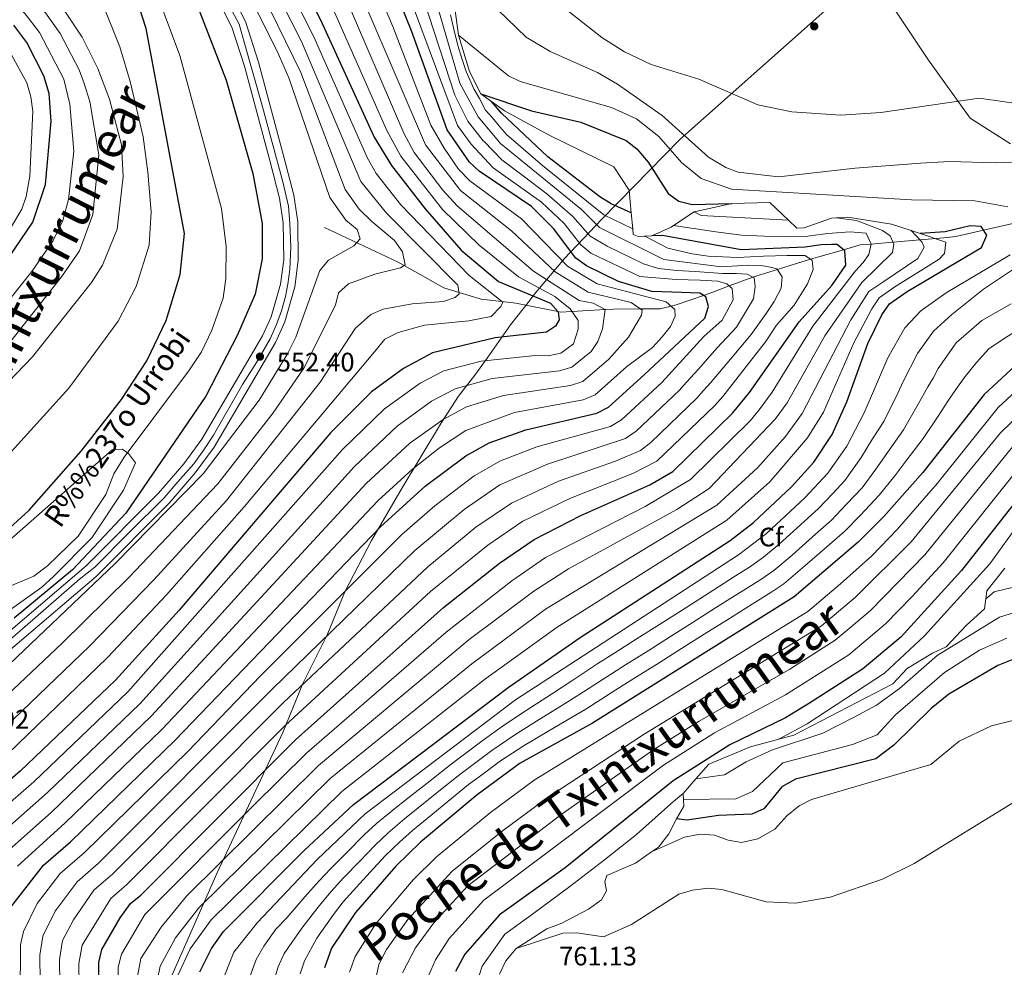
# Model space of a CAD drawing. Units: metres. Extents: x 627615 to 634512, y 4743496 to 4748252.
# Drawn here: x 633493 to 633863, y 4743985 to 4744341 of the extents above; entities that cross this region are included whole.
import ezdxf
from ezdxf.enums import TextEntityAlignment as Align

# ---------------------------------------------------------------- set-up
doc = ezdxf.new("R2010")
doc.units = ezdxf.units.M
doc.header["$MEASUREMENT"] = 0
for name, pattern in [('DGN Style 1', [51.765392, 0.086132, -51.67926]), ('DGN Style 3', [120.58494, 86.1321, -34.45284]), ('DGN Style 4', [137.897492, 68.90568, -34.45284, 0.086132, -34.45284]), ('DGN Style 7', [172.2642, 77.51889, -34.45284, 25.83963, -34.45284])]:
    doc.linetypes.add(name, pattern=pattern)
for name, color, linetype, lineweight in [('Nivel 1', 7, 'Continuous', 0), ('Nivel 11', 7, 'Continuous', 0), ('Nivel 21', 7, 'Continuous', 0), ('Nivel 23', 7, 'Continuous', 0), ('Nivel 35', 7, 'Continuous', 0), ('Nivel 37', 7, 'Continuous', 0), ('Nivel 4', 7, 'Continuous', 0), ('Nivel 41', 7, 'Continuous', 0), ('Nivel 43', 7, 'Continuous', 0), ('Nivel 45', 7, 'Continuous', 0), ('Nivel 5', 7, 'Continuous', 0), ('Nivel 54', 7, 'Continuous', 0), ('Nivel 57', 7, 'Continuous', 0), ('Nivel 6', 7, 'Continuous', 0), ('Nivel 61', 7, 'Continuous', 0), ('Nivel 62', 7, 'Continuous', 0), ('Nivel 7', 7, 'Continuous', 0)]:
    doc.layers.add(name, color=color, linetype=linetype, lineweight=lineweight)
doc.styles.add('Style-Arial', font='txt')
doc.styles.add('Style-Times New Roman', font='txt')
doc.styles.add('Style-timesi', font='timesi.shx', dxfattribs={"bigfont": 'timesibig.shx'})

# ---------------------------------------------------------------- blocks, each defined once
blk = doc.blocks.new('5PATER_3')
at = {"layer": 'Nivel 7', "linetype": 'Continuous', "lineweight": 0}
h = blk.add_hatch(color=51, dxfattribs=at)
edge = h.paths.add_edge_path()
edge.add_ellipse((0, 0), major_axis=(-1.1, -1.11), ratio=0.999422, start_angle=0, end_angle=360)

msp = doc.modelspace()

# ---------------------------------------------------------------- linework, layer by layer
at = {"layer": 'Nivel 1', "color": 7, "linetype": 'Continuous', "lineweight": 0}
msp.add_polyline3d([(633533.97, 4743944.4, 627.98), (633567.5, 4744020.49, 636.53), (633592.19, 4744073.39, 620.97), (633599.77, 4744091.82, 614.83), (633608.97, 4744110.28, 609.81), (633615.42, 4744126.15, 605.08), (633625.5, 4744145.38, 600.82), (633636.97, 4744165.15, 596.66), (633651.77, 4744189.77, 590.37), (633658.1, 4744199.56, 586.93), (633664.18, 4744207.52, 582.97), (633668.81, 4744213.93, 579.41), (633677.65, 4744226.33, 573.74), (633684.7, 4744235.4, 573.34), (633685.3, 4744236.17, 574.04), (633687.1, 4744238.49, 576.74), (633697.92, 4744251.25, 595.99), (633711.92, 4744266.05, 618.14), (633723.95, 4744278.39, 646.48), (633741.19, 4744295.98, 658.34), (633841.21, 4744384.85, 672.73), (633856.82, 4744398.72, 675.43), (633860.01, 4744401.56, 676.33), (633871.66, 4744411.81, 680)], dxfattribs=at)
at = {"layer": 'Nivel 11', "color": 142, "linetype": 'Continuous', "lineweight": 13}
msp.add_polyline3d([(633491.71, 4744413.41, 547.98), (633506.42, 4744406.84, 547.64), (633516.67, 4744398.44, 547.23), (633527.67, 4744386.16, 547.02), (633531.62, 4744380.74, 546.95), (633539.47, 4744365.48, 546.68), (633553.58, 4744327.46, 546.68), (633569.24, 4744269.98, 546.34), (633570.92, 4744255.8, 545.99), (633570.87, 4744243.82, 545.65), (633569.88, 4744236.38, 545.44), (633565.63, 4744224.34, 545.31), (633561.67, 4744216.31, 545.24), (633557.23, 4744209.47, 545.1), (633532.64, 4744176.7, 544.55), (633528.81, 4744170.4, 544.41), (633525.87, 4744162.66, 544.41), (633515.38, 4744147.08, 544.48), (633503.97, 4744135.98, 544.48), (633498.82, 4744132.09, 544.48), (633481.68, 4744124.96, 544.41)], dxfattribs=at)
at = {"layer": 'Nivel 11', "color": 142, "linetype": 'DGN Style 3', "lineweight": 13}
msp.add_polyline3d([(633871.04, 4744265.55, 654.84), (633855.06, 4744261.91, 650), (633844.7, 4744259.55, 645.84), (633840.24, 4744259.03, 643.97), (633831.25, 4744258.27, 640), (633821.09, 4744257.41, 635), (633812.87, 4744256.71, 630), (633808.83, 4744256.37, 627.92), (633802.55, 4744254.56, 625), (633793.69, 4744252.02, 621.42), (633790.19, 4744250.97, 620), (633784.89, 4744249.39, 617.91), (633777.72, 4744247.18, 615), (633769.7, 4744244.7, 610.7), (633768.49, 4744244.25, 610), (633759.68, 4744240.98, 605), (633753.53, 4744238.69, 601.71), (633749.99, 4744237.45, 600), (633739.72, 4744233.88, 595.78), (633737.84, 4744233.41, 595), (633733.78, 4744232.4, 593.19), (633726.37, 4744232.34, 590), (633716.31, 4744232.26, 586.2), (633713.1, 4744232.09, 585), (633700.67, 4744231.42, 580), (633696.44, 4744231.19, 575.59), (633695.38, 4744231.4, 575), (633679.67, 4744234.54, 571.33), (633674.42, 4744235.12, 570), (633666.58, 4744235.98, 567.61), (633658.31, 4744238.54, 565), (633652.65, 4744240.3, 563.85), (633637.7, 4744248.71, 560), (633635.52, 4744249.94, 558.53), (633607.83, 4744262.93, 551.87)], dxfattribs=at)
at = {"layer": 'Nivel 21', "color": 7, "linetype": 'Continuous', "lineweight": 13}
for points in [[(633461, 4744460.66, 555.21), (633507.24, 4744433.44, 554.61), (633516.91, 4744426.17, 554.25), (633528.09, 4744416.17, 554.2), (633542.69, 4744399.28, 553.91), (633558.18, 4744378.15, 553.68), (633565.36, 4744365.77, 553.45), (633578.19, 4744340.19, 552.94), (633583.13, 4744325, 552.83), (633592.75, 4744288.99, 552.8), (633596.29, 4744275.03, 552.81), (633597.79, 4744265.09, 552.88), (633598.01, 4744250.51, 552.96), (633596.76, 4744240.58, 552.96), (633592.96, 4744227.5, 552.92), (633589.47, 4744219.74, 552.88), (633566.39, 4744180.53, 552.69), (633559.36, 4744170.79, 552.64), (633549.54, 4744159.45, 552.51), (633522.17, 4744131.93, 552.28), (633458.57, 4744077.71, 550.82)], [(633457.94, 4744456.11, 555.21), (633504.2, 4744428.88, 554.61), (633513.44, 4744421.94, 554.25), (633524.18, 4744412.33, 554.2), (633538.4, 4744395.87, 553.91), (633553.59, 4744375.15, 553.68), (633560.54, 4744363.17, 553.45), (633573.11, 4744338.1, 552.94), (633577.88, 4744323.45, 552.83), (633587.46, 4744287.61, 552.8), (633590.92, 4744273.95, 552.81), (633592.32, 4744264.64, 552.88), (633592.54, 4744250.81, 552.96), (633591.38, 4744241.69, 552.96), (633587.81, 4744229.4, 552.92), (633584.6, 4744222.26, 552.88), (633561.8, 4744183.53, 552.69), (633555.06, 4744174.19, 552.64), (633545.53, 4744163.17, 552.51), (633518.45, 4744135.95, 552.28), (633454.92, 4744081.79, 550.82)]]:
    msp.add_polyline3d(points, dxfattribs=at)
at = {"layer": 'Nivel 23', "color": 7, "linetype": 'DGN Style 4', "lineweight": 0}
msp.add_polyline3d([(633487.82, 4744106.43, 551.53), (633515.95, 4744130.87, 552.18), (633521.67, 4744135.48, 552.29), (633534.59, 4744148.4, 552.4), (633547.69, 4744161.51, 552.51), (633552.86, 4744167.41, 552.58), (633558.76, 4744174.25, 552.65), (633562.56, 4744179.44, 552.68), (633566.25, 4744184.97, 552.71), (633577.14, 4744203.99, 552.8), (633582.31, 4744212.29, 552.59), (633587.48, 4744221.15, 552.88), (633589.87, 4744226.51, 552.91), (633591.72, 4744231.68, 552.93), (633593.2, 4744237.03, 552.94), (633594.12, 4744241.65, 552.96), (633594.86, 4744247.18, 552.96), (633595.23, 4744255.67, 552.93), (633594.86, 4744264.35, 552.88), (633594.3, 4744270.87, 552.84), (633592.27, 4744280.1, 552.8), (633584.16, 4744309.63, 552.82), (633577.7, 4744332.52, 552.89), (633575.85, 4744339.17, 552.94), (633565.35, 4744358.98, 553.34)], dxfattribs=at)
at = {"layer": 'Nivel 35', "color": 92, "linetype": 'DGN Style 3', "lineweight": 0}
msp.add_polyline3d([(633787.51, 4744355.28, 668.62), (633804.77, 4744356.49, 668.62), (633809.68, 4744355.83, 668.55), (633812.51, 4744354.53, 668.49), (633816.47, 4744351.43, 668.39), (633820.93, 4744346.03, 668.22), (633834.41, 4744325.67, 667.8), (633850.09, 4744303.97, 665.74), (633865.15, 4744294.28, 663.06)], dxfattribs=at)
at = {"layer": 'Nivel 4', "color": 30, "linetype": 'Continuous', "lineweight": 30, "flags": 128}
for points, elevation in [([(633489.36, 4744425.84), (633503.05, 4744416.82), (633513.97, 4744408.21), (633532.53, 4744390.36), (633546.72, 4744371.8), (633555.59, 4744355.5), (633561.02, 4744343.7), (633570.98, 4744318.15), (633580.92, 4744283.23), (633584.51, 4744264.45), (633584.5, 4744251.21), (633581.87, 4744237.83), (633575.19, 4744222.69), (633563.31, 4744199.62), (633533.26, 4744155.65), (633513.26, 4744134.45), (633491.46, 4744116.24)], 550), ([(633477.78, 4744139.26), (633497.08, 4744156.8), (633516.55, 4744178.96), (633531.74, 4744198.41), (633541.21, 4744212.83), (633548.44, 4744227.98), (633553.65, 4744245.23), (633555.35, 4744260.66), (633540.93, 4744337.55), (633534.96, 4744356.29), (633527.27, 4744370.44), (633511.77, 4744389.07), (633499.63, 4744399.14), (633481.48, 4744409.65)], 550), ([(633574.21, 4744402.99), (633606.28, 4744340.88), (633626.5, 4744296.87), (633632.93, 4744286.15), (633645.57, 4744269.95), (633659.17, 4744254.46), (633673.15, 4744242.69), (633692.68, 4744234.49), (633695.48, 4744231.29), (633695.88, 4744228.29), (633694.48, 4744225.89), (633691.08, 4744223.69), (633671.88, 4744221.49), (633648.36, 4744215.91), (633637.53, 4744210.04), (633625.52, 4744201.25), (633610.21, 4744185.97), (633553.26, 4744119.35), (633529.48, 4744093.01), (633493.71, 4744058.83), (633465.24, 4744034.33)], 575), ([(633490.11, 4744007.82), (633502.45, 4744023.63), (633512.55, 4744032.32), (633551.7, 4744070.35), (633628.86, 4744150.51), (633645.56, 4744165.85), (633660.86, 4744177.25), (633669.6, 4744182.1), (633683.36, 4744187.02), (633709.99, 4744193.18), (633714.34, 4744195.47), (633727.74, 4744207.67), (633750.48, 4744228.89), (633751.88, 4744233.29), (633750.88, 4744236.89), (633748.68, 4744238.29), (633741.88, 4744238.49), (633730.68, 4744238.89), (633718.08, 4744242.68), (633706.17, 4744248.49), (633702.13, 4744251.45), (633693.8, 4744262.48), (633685.54, 4744270.77), (633665.83, 4744284.07), (633662.18, 4744287.49), (633653.81, 4744299.54), (633640.44, 4744336.72), (633623.65, 4744378.49)], 600), ([(633489.41, 4744251.69), (633498.45, 4744264.92), (633503.14, 4744279.04), (633505.33, 4744302.79), (633504.55, 4744313.23), (633502.59, 4744319.82), (633496.12, 4744332.36), (633491.26, 4744338.85)], 575), ([(633666.55, 4744313.13), (633685.44, 4744306.66), (633704, 4744302.48), (633721.06, 4744295.52), (633724.97, 4744292.41), (633729.24, 4744287.39), (633736.76, 4744275.72), (633740.77, 4744272.73), (633745.82, 4744271.58), (633760.67, 4744271.89)], 650), ([(633722.89, 4744268.44), (633715.32, 4744271.73), (633711.15, 4744274.48), (633691.61, 4744289.41), (633674.23, 4744305.85), (633670.51, 4744310.24)], 625), ([(633561.07, 4743983.54), (633565.4, 4743992.35), (633569.97, 4743998.65), (633600.2, 4744029.13), (633618.72, 4744046.34), (633676.7, 4744090.3), (633703.7, 4744109.08), (633760.01, 4744145.38), (633768.8, 4744152.17), (633783.02, 4744165.58), (633791.41, 4744174.83), (633798.27, 4744185.24), (633803.73, 4744197.47), (633811.62, 4744219.34), (633816.89, 4744230.12), (633819.77, 4744234.21), (633826.39, 4744238.88), (633854.26, 4744255.42), (633856.26, 4744260.02), (633854.16, 4744263.32), (633850.06, 4744263.52), (633840.66, 4744261.32), (633831.33, 4744260.71)], 650), ([(633523.01, 4743975.48), (633523.16, 4743987.04), (633524.29, 4743991.93), (633531.13, 4744003.84), (633535.08, 4744009.19), (633538.98, 4744012.34), (633596.9, 4744070.68), (633652.48, 4744120.29), (633673.49, 4744136.93), (633686.48, 4744145.87), (633703.97, 4744154.81), (633729.87, 4744166.29), (633738.55, 4744171.36), (633760.85, 4744193.18), (633767.23, 4744200.95), (633785.91, 4744227.47), (633798.18, 4744241.19), (633803.38, 4744248.79), (633802.98, 4744254.19), (633800.18, 4744256.59), (633797.98, 4744256.59), (633794.18, 4744256.39), (633788.18, 4744255.59), (633764.09, 4744254.56), (633734.63, 4744259.93), (633730.67, 4744259.72)], 625), ([(633867.11, 4744211.09), (633855.32, 4744200.21), (633832.25, 4744171.01), (633817.69, 4744154.5), (633808.09, 4744144.83), (633784.05, 4744124.26), (633708.42, 4744076.88), (633681.19, 4744061.84), (633665.08, 4744049.99), (633643.9, 4744032.2), (633634.65, 4744023.27), (633619.45, 4744005.83), (633610.5, 4743992.42), (633607.85, 4743985.02)], 675), ([(633875.21, 4744170.29), (633846.75, 4744134.16), (633823.99, 4744109.14), (633809.7, 4744097.17), (633789.83, 4744084.34), (633780.78, 4744078.93), (633759.85, 4744068.8), (633738.59, 4744055.29)], 700), ([(633877.95, 4744105.5), (633860.38, 4744098.56), (633842.1, 4744087.74), (633835.41, 4744082.39), (633821.38, 4744068.67), (633814.64, 4744063.49), (633784.52, 4744055.92), (633779.43, 4744053.02), (633772.71, 4744044.75), (633768.17, 4744042.79), (633755.59, 4744042.28), (633743.89, 4744040.45), (633739.87, 4744041)], 750), ([(633738.59, 4744055.29), (633698.16, 4744022.59), (633673.48, 4744004.95), (633660.49, 4743990.21), (633656.96, 4743983.68)], 700)]:
    msp.add_lwpolyline(points, dxfattribs=dict(at, elevation=elevation))
at = {"layer": 'Nivel 5', "color": 30, "linetype": 'Continuous', "lineweight": 0, "flags": 128}
for points, elevation in [([(633484.37, 4744071.97), (633519.78, 4744105.93), (633543.79, 4744130.62), (633571.1, 4744160.47), (633606.2, 4744204.84), (633619.29, 4744225.03), (633625.21, 4744230.24), (633629.8, 4744232.22), (633640.75, 4744234.25), (633652.52, 4744235.09), (633656.88, 4744236.59), (633658.42, 4744237.96), (633657.81, 4744241.28), (633631.04, 4744268.33), (633621.41, 4744280.13), (633599.26, 4744332.71), (633583.49, 4744363.91), (633566.1, 4744392.35), (633550.79, 4744412.49), (633533.95, 4744430.71), (633518.54, 4744443.01), (633495.03, 4744457.65), (633484.63, 4744461.84)], 565), ([(633447.25, 4744048.27), (633509.47, 4744106.9), (633534.49, 4744131.53), (633567.83, 4744166.71), (633588.53, 4744193.41), (633600.09, 4744210.16), (633611.94, 4744233.81), (633613.09, 4744238.38), (633616.8, 4744241.73), (633626.7, 4744245.39), (633636.41, 4744247.79), (633638.04, 4744248.95), (633637.09, 4744253.82), (633634.1, 4744258.03), (633625.6, 4744265.19), (633620.9, 4744269.76), (633615.65, 4744277.13), (633598.95, 4744321.08), (633578.96, 4744362.14), (633560.9, 4744389.25), (633545.95, 4744408.51), (633528.19, 4744426.77), (633513.94, 4744437.75), (633490.88, 4744452.89)], 560), ([(633486.37, 4744448.64), (633517.51, 4744426.72), (633527.31, 4744418.32), (633541.11, 4744404.52), (633561.91, 4744378.32), (633574.42, 4744360.37), (633590.14, 4744329.08), (633594.42, 4744319.03), (633609.89, 4744274.12), (633615.86, 4744265.61), (633620.12, 4744262.15), (633621.27, 4744258.64), (633618.82, 4744255.97), (633609.4, 4744250.63), (633606.11, 4744246.83), (633597.05, 4744221.75), (633593.97, 4744215.49), (633583.28, 4744198.17), (633562.36, 4744170.42), (633529.35, 4744136.82), (633436.68, 4744048.59)], 555), ([(633486.79, 4744174.84), (633511.98, 4744202.62), (633530.43, 4744227.79), (633537.25, 4744240.77), (633542.07, 4744256.34), (633542.83, 4744268.74), (633541.54, 4744283.67), (633539.83, 4744296.94), (633534.95, 4744317.74), (633531.02, 4744330.76), (633524.22, 4744347.9), (633516.14, 4744360.52), (633500.96, 4744377.33), (633490.33, 4744386.2)], 555), ([(633617.98, 4744375.16), (633633.46, 4744338.31), (633647.73, 4744301.29), (633652.71, 4744292.63), (633658.17, 4744284.85), (633662.32, 4744280.37), (633681.8, 4744266.22), (633699.03, 4744248.37), (633710.19, 4744241.74), (633736.05, 4744235.05), (633739.22, 4744232.16), (633739.35, 4744229.6), (633737.7, 4744225.72), (633734.5, 4744221.88), (633730.87, 4744217.93), (633721.12, 4744210.57), (633709.38, 4744200.17), (633704.87, 4744198.26), (633679.08, 4744193.42), (633660.83, 4744186.75), (633651.04, 4744180.28), (633640.82, 4744172.24), (633627.94, 4744160.46), (633546.85, 4744074.47), (633510.45, 4744039.31), (633492.66, 4744023.17)], 595), ([(633493.65, 4743974.25), (633493.84, 4743993.71), (633494.87, 4743998.64), (633500.01, 4744009.19), (633508.74, 4744020.5), (633517.84, 4744028.33), (633556.55, 4744066.23), (633583.84, 4744094.71), (633636.8, 4744147.7), (633649.2, 4744158.46), (633664, 4744169.65), (633673.85, 4744175.34), (633687.45, 4744180.57), (633715.08, 4744188.21), (633719.3, 4744190.77), (633734.36, 4744204.77), (633750.18, 4744221.99), (633756.98, 4744228.19), (633761.18, 4744235.79), (633760.78, 4744239.99), (633758.78, 4744241.79), (633755.38, 4744242.79), (633748.78, 4744243.19), (633739.78, 4744243.39), (633726.16, 4744244.58), (633707.8, 4744253.28), (633703.98, 4744256.35), (633697.74, 4744264.42), (633689.3, 4744272.45), (633671.09, 4744285.29), (633662.88, 4744294.17), (633657.7, 4744301.18), (633629.85, 4744376.12)], 605), ([(633612.32, 4744371.83), (633645.71, 4744293.94), (633658.88, 4744276.75), (633678.05, 4744261.67), (633694.41, 4744246.3), (633706.8, 4744238.62), (633722.9, 4744234.71), (633726.96, 4744231.94), (633726.74, 4744230.04), (633721.94, 4744221.74), (633714.5, 4744213.46), (633704.77, 4744205.16), (633700.15, 4744203.6), (633674.93, 4744199.86), (633661.11, 4744195.63), (633652.31, 4744190.88), (633639.86, 4744181.92), (633623.5, 4744166.84), (633542.99, 4744079.59), (633505.34, 4744043.35), (633486.25, 4744026.41)], 590), ([(633490.15, 4744365.59), (633507.93, 4744347.82), (633516.92, 4744334.38), (633522.75, 4744322.52), (633527.19, 4744311.09), (633531.69, 4744293.91), (633532.33, 4744282.1), (633530.12, 4744262.34), (633524.61, 4744248.78), (633520.39, 4744242.22), (633498.32, 4744214.33), (633483.21, 4744198.68)], 560), ([(633806.87, 4744285.2), (633778.17, 4744281.9), (633763.03, 4744283.67), (633758.34, 4744285.41), (633751.87, 4744289.31), (633734.48, 4744304.99), (633717.73, 4744316.76), (633710.2, 4744321.06), (633692.49, 4744328.99), (633683.49, 4744334.31), (633654.98, 4744362)], 660), ([(633485.54, 4744361.13), (633497.04, 4744350.22), (633503.21, 4744343.46), (633508.69, 4744335.77), (633515.83, 4744322.05), (633517.7, 4744316.91), (633519.77, 4744310.14), (633523.19, 4744290.23), (633520.96, 4744267.85), (633515.89, 4744254.16), (633509.16, 4744244.39), (633490.12, 4744220.3)], 565), ([(633508.62, 4743969.87), (633508.39, 4743988.23), (633509.58, 4743995.28), (633513.64, 4744003.05), (633521.33, 4744014.24), (633528.41, 4744020.33), (633592.48, 4744084.63), (633646.58, 4744135.58), (633664.67, 4744150.4), (633677.93, 4744159.5), (633695.67, 4744167.68), (633717.05, 4744175.16), (633726.33, 4744179.19), (633730.3, 4744182.19), (633747.61, 4744198.98), (633748.93, 4744200.48), (633752.67, 4744204.56), (633760.14, 4744213.51), (633767.86, 4744222.75), (633773.58, 4744230.59), (633776.56, 4744235.14), (633779.18, 4744240.19), (633779.58, 4744244.39), (633777.58, 4744247.39), (633775.18, 4744247.99), (633771.58, 4744248.59), (633766.78, 4744248.79), (633756.78, 4744248.19), (633735.1, 4744250.89), (633711.05, 4744262.87), (633704.21, 4744269.68), (633673.88, 4744294.49), (633665.49, 4744304.45), (633658.67, 4744317.13), (633647.17, 4744356.3)], 615), ([(633489.04, 4744065.4), (633526.49, 4744101.53), (633548.52, 4744124.99), (633577.66, 4744158.02), (633626.64, 4744216.24), (633630.42, 4744221.03), (633635.44, 4744223.46), (633645.3, 4744226.23), (633662.01, 4744227.84), (633670.42, 4744229.49), (633674.05, 4744233.23), (633674.78, 4744234.83), (633662.09, 4744244.88), (633636.49, 4744271.47), (633627.17, 4744283.14), (633623.87, 4744289.15), (633603.81, 4744334.52), (633594.88, 4744352.33)], 570), ([(633501.27, 4743969.57), (633501.06, 4743989.84), (633502.22, 4743996.96), (633506.79, 4744006.34), (633515.04, 4744017.37), (633523.12, 4744024.33), (633588.16, 4744089.67), (633641.69, 4744141.64), (633660.26, 4744157.13), (633673.65, 4744166.31), (633691.52, 4744174.11), (633720.72, 4744183.66), (633724.8, 4744186.48), (633740.99, 4744201.87), (633742.42, 4744203.47), (633748.04, 4744209.59), (633755.16, 4744217.75), (633762.42, 4744225.47), (633768.81, 4744236.14), (633769.38, 4744240.79), (633768.98, 4744243.99), (633766.38, 4744245.39), (633762.38, 4744245.59), (633757.18, 4744245.59), (633746.9, 4744246.42), (633739.92, 4744246.83), (633733.12, 4744247.52), (633727.56, 4744249.27), (633722.92, 4744251.52), (633713.92, 4744255.89), (633707.52, 4744259.61), (633700.98, 4744267.05), (633691.27, 4744275.55), (633682.38, 4744282.26), (633674.42, 4744288.31), (633667.7, 4744295.18), (633667.31, 4744295.49), (633661.6, 4744302.82), (633656.69, 4744312.58), (633643.06, 4744354.43)], 610), ([(633816.53, 4744306.09), (633801.56, 4744305.01), (633783.1, 4744306.38), (633770.36, 4744308.93), (633748.27, 4744318.62), (633730.38, 4744324.09), (633720.38, 4744328.84), (633711.92, 4744334.18), (633687.96, 4744353.07)], 665), ([(633615.25, 4744350.45), (633637.6, 4744298.28), (633641.54, 4744291.09), (633652.21, 4744276.96), (633657.63, 4744271.09), (633686.23, 4744246.47), (633703.4, 4744235.49), (633708.6, 4744234.55), (633713.11, 4744232.17), (633712.09, 4744224.86), (633710.43, 4744220.13), (633707.88, 4744216.36), (633700.66, 4744210.45), (633695.98, 4744209.15), (633670.78, 4744206.29), (633656.86, 4744202.39), (633648.03, 4744197.7), (633635.08, 4744188.36), (633619.07, 4744173.21), (633538.52, 4744084.09), (633503.88, 4744050.81), (633479.83, 4744029.65)], 585), ([(633489.7, 4744348.9), (633495.61, 4744343.05), (633500.98, 4744336.13), (633510.03, 4744318.56), (633512.34, 4744309.19), (633513.8, 4744291.51), (633511.82, 4744273.48), (633509.63, 4744265.52), (633506.06, 4744258.07), (633498.08, 4744246.45), (633481.92, 4744226.26)], 570), ([(633611.62, 4744343.76), (633631.28, 4744299.29), (633636.52, 4744289.64), (633652.13, 4744269.64), (633665.84, 4744256.26), (633680.57, 4744244.34), (633694.3, 4744237.05), (633700.01, 4744232.36), (633703.02, 4744228.05), (633702.98, 4744224.76), (633701.26, 4744219.26), (633696.55, 4744215.75), (633691.79, 4744214.73), (633686.96, 4744214.88), (633666.64, 4744212.73), (633652.61, 4744209.15), (633643.76, 4744204.51), (633630.3, 4744194.81), (633614.64, 4744179.59), (633534.04, 4744088.59), (633498.8, 4744054.82), (633473.42, 4744032.91)], 580), ([(633723.45, 4744262.36), (633712.68, 4744267.67), (633689.57, 4744286.24), (633676.08, 4744297.8), (633673.78, 4744300.55), (633670.88, 4744304.1), (633668.18, 4744306.95), (633665.93, 4744311.3), (633663.88, 4744315), (633660.93, 4744321.5), (633659.48, 4744325.9), (633657.83, 4744331.2), (633656.18, 4744337.9), (633655.08, 4744342.75)], 620), ([(633864.21, 4744270.65), (633851.82, 4744272.93), (633828.08, 4744273.25), (633760.52, 4744277.32), (633749.12, 4744281.32), (633741.72, 4744287.32), (633733.32, 4744297.12), (633724.92, 4744303.72), (633715.52, 4744307.92), (633681.29, 4744317.7), (633676.81, 4744319.87), (633658.14, 4744335.04)], 655), ([(633490.06, 4744262.69), (633494.28, 4744269.85), (633495.96, 4744274.59), (633497.24, 4744282.17), (633498.38, 4744306.55), (633497.73, 4744311.97), (633496.16, 4744317.24), (633488.33, 4744331.63)], 580), ([(633871.8, 4744308.77), (633853.43, 4744311.47), (633816.53, 4744306.09)], 665), ([(634166.67, 4744289.12), (634167.87, 4744284.92), (634166.67, 4744282.82), (634163.07, 4744280.12), (634135.17, 4744268.75), (634128.14, 4744267.03), (634113.09, 4744260.61), (634102.12, 4744250.57), (634095.82, 4744246.97), (634052.15, 4744232.91), (634010.15, 4744216.81), (633983.34, 4744207.7), (633961.78, 4744201.63), (633922.32, 4744192.83), (633914.48, 4744189.92), (633894.44, 4744180.49), (633884.94, 4744173.15), (633876.94, 4744163.65), (633857.44, 4744136.65), (633832.94, 4744109.65), (633817.94, 4744095.65), (633788.94, 4744076.65), (633778.33, 4744070.9)], 705), ([(633895.82, 4744288.67), (633859.47, 4744287.13), (633842.32, 4744287.67), (633831.37, 4744287.03), (633806.87, 4744285.2)], 660), ([(633537.72, 4743981.82), (633539, 4743988.57), (633546.54, 4744000.35), (633556.09, 4744012), (633605.63, 4744060.94), (633662.17, 4744108.29), (633686.35, 4744126.42), (633699.35, 4744134.78), (633740.03, 4744157.05), (633752.15, 4744164.98), (633776.94, 4744190.99), (633781.38, 4744197.12), (633795.49, 4744222.27), (633809.43, 4744242.21), (633820.86, 4744253.5), (633821.43, 4744256.66), (633820, 4744259.81), (633817.2, 4744261.76), (633807.44, 4744265.48), (633799.82, 4744266.5)], 635), ([(633781.91, 4744265.61), (633749.18, 4744267.47), (633746.53, 4744268.83)], 635), ([(633530.29, 4743978.42), (633530.48, 4743985.37), (633531.65, 4743990.25), (633540.42, 4744005.13), (633581.02, 4744045.83), (633601.26, 4744065.81), (633653.5, 4744111.07), (633678.1, 4744130.36), (633690.76, 4744139.06), (633728.17, 4744158.17), (633745.2, 4744168.33), (633767.47, 4744190.29), (633770.9, 4744194.53), (633775.74, 4744201.08), (633791.05, 4744225.84), (633807.1, 4744246.63), (633809.9, 4744249.83), (633812.1, 4744252.83), (633812.9, 4744256.63), (633811.1, 4744260.83), (633805.1, 4744261.23), (633796.5, 4744260.63), (633789.1, 4744259.63), (633781.3, 4744259.43), (633772.9, 4744259.63), (633764.3, 4744260.03), (633754.7, 4744261.23), (633738.82, 4744263.65)], 630), ([(633515.96, 4743970.18), (633515.72, 4743986.63), (633516.94, 4743993.61), (633527.63, 4744011.11), (633533.69, 4744016.33), (633593.16, 4744076.16), (633647.65, 4744126.28), (633669.08, 4744143.66), (633682.21, 4744152.69), (633699.82, 4744161.24), (633723.54, 4744170.54), (633732.46, 4744175.24), (633754.23, 4744196.08), (633757.3, 4744199.53), (633766.57, 4744211.32), (633773.31, 4744220.02), (633777.35, 4744226.31), (633784.02, 4744233.8), (633788.98, 4744241.79), (633791.18, 4744247.19), (633790.78, 4744250.59), (633787.98, 4744252.39), (633781.38, 4744252.39), (633772.58, 4744252.19), (633762.78, 4744251.59), (633751.78, 4744252.19), (633745.78, 4744252.99), (633736.6, 4744255.1), (633727.95, 4744259.64)], 620), ([(633545.05, 4743980.22), (633546.16, 4743985.68), (633551.93, 4743996.31), (633560.72, 4744007.55), (633610, 4744056.07), (633663.08, 4744099.19), (633690.77, 4744119.69), (633755.04, 4744158.67), (633770.31, 4744172.76), (633780.72, 4744184.49), (633787.01, 4744193.16), (633805.32, 4744228.26), (633812.06, 4744238.86), (633817.28, 4744242.41), (633830.46, 4744251.31), (633832.86, 4744255.55), (633831.92, 4744257.55), (633827.92, 4744261.79)], 640), ([(633552.87, 4743982.18), (633557.42, 4743992.16), (633565.34, 4744003.1), (633614.36, 4744051.21), (633667.89, 4744093.24), (633695.18, 4744112.96), (633758.82, 4744153.07), (633774.9, 4744167.4), (633789.02, 4744183.91), (633794.99, 4744193.59), (633806.47, 4744219.68), (633813.14, 4744232.33), (633815.9, 4744236.54), (633821.84, 4744240.64), (633838.37, 4744251.01), (633840.37, 4744253.13), (633840.98, 4744257.41)], 645), ([(633570.02, 4743981.4), (633573.89, 4743990.89), (633582.54, 4744001.91), (633605.12, 4744025.7), (633623.04, 4744042.82), (633679.54, 4744085.68), (633763.12, 4744140.09), (633773.62, 4744148.1), (633788.03, 4744161.43), (633796.66, 4744170.76), (633803.74, 4744180.89), (633810.33, 4744193.31), (633819.12, 4744213.94), (633825.6, 4744225.31), (633831.56, 4744231.63), (633841.08, 4744238.39), (633865.04, 4744252.64)], 655), ([(633578.96, 4743979.26), (633582.17, 4743988.19), (633585.12, 4743993.2), (633589.53, 4743999.54), (633593.76, 4744003.8), (633600.46, 4744011.76), (633605.79, 4744017.68), (633610.04, 4744022.26), (633615.88, 4744027.97), (633622.9, 4744035.07), (633627.36, 4744039.29), (633634.89, 4744045.31), (633639.63, 4744049.09), (633647.47, 4744055.29), (633655.31, 4744061.49), (633659.32, 4744064.49), (633667.32, 4744070.48), (633675.05, 4744076.03), (633683.47, 4744081.67), (633693.32, 4744088.02), (633700.66, 4744092.77), (633710.42, 4744099.23), (633716.7, 4744103.23), (633725.13, 4744108.6), (633733.56, 4744113.97), (633742, 4744119.35), (633750.43, 4744124.72), (633757.8, 4744129.43), (633762.02, 4744132.12), (633767.3, 4744135.47), (633772.52, 4744139.17), (633778.44, 4744144.03), (633787.82, 4744152.62), (633793.05, 4744157.28), (633798.5, 4744163.05), (633803.08, 4744168.01), (633809.22, 4744176.54), (633813.42, 4744183.58), (633817.7, 4744190.13), (633822.88, 4744200.74), (633824.96, 4744205.07), (633830.26, 4744215.63), (633836.26, 4744224.03), (633843.22, 4744230.21), (633855.06, 4744239.77), (633877.24, 4744254.59)], 660), ([(633587.9, 4743977.12), (633590.45, 4743985.49), (633592.7, 4743990.47), (633599.34, 4744000.01), (633605.86, 4744008.39), (633610.34, 4744013.73), (633614.96, 4744018.83), (633621.04, 4744025.15), (633626.82, 4744031.14), (633631.67, 4744035.77), (633637.9, 4744040.94), (633643, 4744045.1), (633650.79, 4744051.38), (633658.57, 4744057.65), (633662.58, 4744060.64), (633670.6, 4744066.61), (633678.88, 4744072.28), (633687.41, 4744077.65), (633696.9, 4744083.5), (633703.24, 4744087.47), (633713.77, 4744094.3), (633720.79, 4744098.73), (633729.23, 4744104.09), (633737.68, 4744109.44), (633746.13, 4744114.79), (633754.57, 4744120.14), (633760.9, 4744124.17), (633765.13, 4744126.84), (633771.47, 4744130.85), (633776.37, 4744134.2), (633783.26, 4744139.96), (633792.05, 4744147.85), (633798.06, 4744153.13), (633803.72, 4744159.02), (633809.5, 4744165.26), (633814.69, 4744172.2), (633819.7, 4744179.39), (633825.07, 4744186.95), (633830.59, 4744196.64), (633834.12, 4744203.15), (633836.16, 4744206.36), (633838.01, 4744209.97), (633844.86, 4744219.63), (633854.46, 4744228.02), (633865.46, 4744234.22)], 665), ([(633598.73, 4743982.79), (633600.28, 4743987.75), (633604.92, 4743996.21), (633611.27, 4744005.03), (633614.9, 4744009.78), (633619.88, 4744015.4), (633626.2, 4744022.32), (633630.74, 4744027.2), (633635.99, 4744032.25), (633640.9, 4744036.57), (633646.38, 4744041.11), (633654.1, 4744047.47), (633661.82, 4744053.82), (633665.84, 4744056.8), (633673.88, 4744062.75), (633682.7, 4744068.54), (633691.35, 4744073.64), (633700.47, 4744078.98), (633705.83, 4744082.18), (633717.13, 4744089.37), (633724.88, 4744094.24), (633733.34, 4744099.57), (633741.8, 4744104.9), (633750.26, 4744110.23), (633758.72, 4744115.56), (633768.23, 4744121.57), (633775.64, 4744126.23), (633780.21, 4744129.23), (633788.08, 4744135.89), (633796.27, 4744143.09), (633803.08, 4744148.98), (633808.94, 4744154.98), (633815.91, 4744162.51), (633821.81, 4744169.73), (633825.97, 4744175.2), (633832.45, 4744183.77), (633838.31, 4744192.54), (633841.62, 4744197.75), (633844.72, 4744202.15), (633848.21, 4744207.01), (633852.46, 4744212.22), (633857.06, 4744217.42), (633862.86, 4744221.22), (633873.66, 4744228.02)], 670), ([(633872.2, 4744206.15), (633860.57, 4744195.4), (633837.75, 4744166.93), (633822.83, 4744149.69), (633813.13, 4744139.73), (633801.38, 4744129.24), (633789.18, 4744118.84), (633686.45, 4744055.5), (633670.06, 4744043.35), (633649.82, 4744026.75), (633641.1, 4744018.11), (633626.95, 4744001.4), (633619.36, 4743989.35), (633617.24, 4743983.43)], 680), ([(633877.29, 4744201.21), (633861.42, 4744185.88), (633827.97, 4744144.88), (633807.03, 4744124.22), (633794.31, 4744113.42), (633727.73, 4744072.78), (633691.71, 4744049.16), (633675.05, 4744036.7), (633655.73, 4744021.3), (633639.07, 4744003.26), (633631.12, 4743991.98), (633628.22, 4743986.27), (633625.11, 4743971.57)], 685), ([(633480.86, 4744137.97), (633528.13, 4744179.41), (633531.97, 4744179.75), (633534.33, 4744178.06), (633536.99, 4744174.55), (633532.45, 4744164.27), (633520.56, 4744146.5), (633506.22, 4744131.9), (633501.78, 4744127.88), (633478.86, 4744111.68)], 545), ([(633866.01, 4744180.68), (633833.11, 4744140.07), (633812.68, 4744119.19), (633805.43, 4744113.06), (633799.44, 4744108), (633782.43, 4744097.12), (633748.36, 4744077.69), (633731.35, 4744066.95), (633696.97, 4744042.82), (633661.64, 4744015.85), (633648.84, 4744001.93), (633641.95, 4743992.54), (633637.07, 4743983.2)], 690), ([(633870.61, 4744175.48), (633839.93, 4744137.11), (633828.25, 4744124.45), (633818.34, 4744114.16), (633804.57, 4744102.59), (633780.76, 4744087.47), (633754.1, 4744073.25), (633734.97, 4744061.12), (633667.56, 4744010.4), (633654.66, 4743996.07), (633649.46, 4743988.11), (633645.93, 4743980.12)], 695), ([(633855.94, 4744123.54), (633859, 4744126.23), (633921.92, 4744141.36)], 735), ([(633747.12, 4744055.97), (633757.9, 4744057.53), (633766, 4744062.33), (633775.9, 4744066.83), (633794.8, 4744073.13), (633806.5, 4744079.13), (633814.9, 4744083.63), (633823.6, 4744089.93), (633837.7, 4744102.23), (633861.1, 4744116.63), (633881.8, 4744123.23)], 740), ([(633742.5, 4744048.24), (633762.1, 4744048.53), (633768.4, 4744051.23), (633779.8, 4744062.03), (633805.9, 4744068.93), (633815.2, 4744072.53), (633822.1, 4744080.03), (633840.4, 4744095.93), (633853.6, 4744104.33), (633863.8, 4744108.83)], 745), ([(633888.17, 4744083.36), (633858.02, 4744075.94)], 755), ([(633858.02, 4744075.94), (633845.89, 4744070.08), (633835.35, 4744061.36), (633790.48, 4744048.21), (633785.87, 4744045.82), (633781.25, 4744042.11), (633776.76, 4744037.08), (633770.45, 4744033.47), (633764.3, 4744032.04), (633759.22, 4744033.02), (633754.13, 4744034.91), (633748.73, 4744035.28), (633742.93, 4744034.06), (633730.51, 4744028.56)], 755), ([(633878.68, 4744054.73), (633829.09, 4744024.19), (633817.14, 4744018.32), (633797.55, 4744011.62), (633784.48, 4744009.29), (633773.5, 4744009.84), (633756.88, 4744014.44), (633751.92, 4744014.99), (633745.84, 4744014.23), (633740.78, 4744012.66), (633723, 4744001.34), (633712.45, 4743996.71), (633702.55, 4743998.23), (633697.2, 4743998.05), (633679.73, 4743992.34)], 760), ([(633662.43, 4743971.65), (633666.93, 4743985.65), (633675.43, 4743997.65), (633685.93, 4744005.15), (633699.93, 4744015.65), (633712.93, 4744025.65), (633724.93, 4744035.15), (633738.93, 4744047.65), (633742.37, 4744050.53)], 705)]:
    msp.add_lwpolyline(points, dxfattribs=dict(at, elevation=elevation))
at = {"layer": 'Nivel 54', "color": 9, "linetype": 'Continuous', "lineweight": 0}
for points in [[(633458.57, 4744077.71, 550.82), (633522.17, 4744131.93, 552.28), (633549.54, 4744159.45, 552.51), (633559.36, 4744170.79, 552.64), (633566.39, 4744180.53, 552.69), (633589.47, 4744219.74, 552.88), (633592.96, 4744227.5, 552.92), (633596.76, 4744240.58, 552.96), (633598.01, 4744250.51, 552.96), (633597.79, 4744265.09, 552.88), (633596.29, 4744275.03, 552.81), (633592.75, 4744288.99, 552.8), (633583.13, 4744325, 552.83), (633578.19, 4744340.19, 552.94), (633565.36, 4744365.77, 553.45), (633558.18, 4744378.15, 553.68), (633542.69, 4744399.28, 553.91), (633528.09, 4744416.17, 554.2), (633516.91, 4744426.17, 554.25), (633507.24, 4744433.44, 554.61), (633461, 4744460.66, 555.21)], [(633457.94, 4744456.11, 555.21), (633504.2, 4744428.88, 554.61), (633513.44, 4744421.94, 554.25), (633524.18, 4744412.33, 554.2), (633538.4, 4744395.87, 553.91), (633553.59, 4744375.15, 553.68), (633560.54, 4744363.17, 553.45), (633573.11, 4744338.1, 552.94), (633577.88, 4744323.45, 552.83), (633587.46, 4744287.61, 552.8), (633590.92, 4744273.95, 552.81), (633592.32, 4744264.64, 552.88), (633592.54, 4744250.81, 552.96), (633591.38, 4744241.69, 552.96), (633587.81, 4744229.4, 552.92), (633584.6, 4744222.26, 552.88), (633561.8, 4744183.53, 552.69), (633555.06, 4744174.19, 552.64), (633545.53, 4744163.17, 552.51), (633518.45, 4744135.95, 552.28), (633454.92, 4744081.79, 550.82)]]:
    msp.add_polyline3d(points, dxfattribs=at)
at = {"layer": 'Nivel 57', "color": 92, "linetype": 'DGN Style 3', "lineweight": 0}
msp.add_polyline3d([(633865.15, 4744294.28, 663.06), (633850.09, 4744303.97, 665.74), (633834.41, 4744325.67, 667.8), (633820.93, 4744346.03, 668.22)], dxfattribs=at)
at = {"layer": 'Nivel 6', "color": 30, "linetype": 'DGN Style 7', "lineweight": 0}
for points in [[(633655.45, 4744354.92, 656.71), (633658.14, 4744335.04, 653.55), (633662.24, 4744321.5, 652.18), (633666.55, 4744313.13, 650.19), (633670.51, 4744310.24, 648.68), (633675.41, 4744306.66, 646.82), (633692.17, 4744297.51, 644.7), (633716.37, 4744285.68, 644.97), (633722.1, 4744276.93, 645.59), (633722.89, 4744268.44, 645.59), (633723.45, 4744262.36, 645.59), (633723.64, 4744260.31, 645.59), (633725.54, 4744259.58, 645.59), (633727.95, 4744259.64, 645.62), (633730.67, 4744259.72, 645.66), (633737.87, 4744263.02, 645.73), (633738.82, 4744263.65, 646.19), (633746.53, 4744268.83, 649.98), (633760.67, 4744271.89, 652.38), (633774.85, 4744272.31, 653.27), (633781.91, 4744265.61, 652.99), (633785.08, 4744262.6, 652.86), (633787.78, 4744262.84, 652.79), (633798.03, 4744266.37, 652.18), (633799.82, 4744266.5, 652.14), (633804.18, 4744266.82, 652.04), (633820.49, 4744264.15, 651.28), (633827.92, 4744261.79, 650.86), (633831.33, 4744260.71, 650.67), (633840.98, 4744257.41, 648.88)], [(633863.01, 4744135.07, 729.52), (633856.34, 4744126.51, 732.4), (633855.94, 4744123.54, 734.29), (633855.43, 4744119.83, 736.65), (633848.64, 4744113.68, 741.32), (633841.08, 4744105.52, 744.27), (633835.95, 4744103.2, 743.17), (633826.4, 4744097.35, 743.86), (633821.05, 4744091.63, 741.39), (633783.95, 4744072.44, 731.51), (633778.33, 4744070.9, 731.74), (633767.6, 4744067.95, 732.19), (633751.99, 4744061.55, 740.07), (633747.12, 4744055.97, 743.53), (633742.37, 4744050.53, 746.91), (633742.5, 4744048.24, 747.98), (633742.67, 4744045.54, 749.25), (633742.49, 4744045.43, 749.34), (633739.87, 4744041, 751.75), (633736.96, 4744035.36, 752.92), (633733.1, 4744030.39, 754.36), (633730.51, 4744028.56, 754.71), (633724.52, 4744024.34, 755.52), (633713.8, 4744019.69, 755.94), (633712.98, 4744017.47, 756.21), (633713.6, 4744013.92, 756.35), (633711.72, 4744010.63, 756.9), (633706.86, 4744007.09, 757.38), (633696.89, 4744001.8, 759.64), (633691.21, 4743999.69, 759.99), (633679.73, 4743992.34, 759.92), (633675.87, 4743987.71, 759.92), (633673.53, 4743982.68, 759.85)]]:
    msp.add_polyline3d(points, dxfattribs=at)
at = {"layer": 'Nivel 61', "color": 7, "linetype": 'Continuous', "lineweight": 0}
msp.add_3dface([(627700.93, 4743496.03), (627615.12, 4748122.81), (634421.67, 4748252.47), (634512.14, 4743625.76)], dxfattribs=at)
at = {"layer": 'Nivel 62', "color": 131, "linetype": 'DGN Style 1', "lineweight": 30, "flags": 128}
for points, elevation in [([(633670.51, 4744310.24), (633668.51, 4744312.24), (633672.51, 4744312.24), (633672.51, 4744308.24), (633668.51, 4744308.24), (633668.51, 4744312.24)], 648.68), ([(633722.89, 4744268.44), (633720.89, 4744270.44), (633724.89, 4744270.44), (633724.89, 4744266.44), (633720.89, 4744266.44), (633720.89, 4744270.44)], 645.59), ([(633723.45, 4744262.36), (633721.45, 4744264.36), (633725.45, 4744264.36), (633725.45, 4744260.36), (633721.45, 4744260.36), (633721.45, 4744264.36)], 645.59), ([(633727.95, 4744259.64), (633725.95, 4744261.64), (633729.95, 4744261.64), (633729.95, 4744257.64), (633725.95, 4744257.64), (633725.95, 4744261.64)], 645.62), ([(633730.67, 4744259.72), (633728.67, 4744261.72), (633732.67, 4744261.72), (633732.67, 4744257.72), (633728.67, 4744257.72), (633728.67, 4744261.72)], 645.66), ([(633778.33, 4744070.9), (633776.33, 4744072.9), (633780.33, 4744072.9), (633780.33, 4744068.9), (633776.33, 4744068.9), (633776.33, 4744072.9)], 705), ([(633742.37, 4744050.53), (633740.37, 4744052.53), (633744.37, 4744052.53), (633744.37, 4744048.53), (633740.37, 4744048.53), (633740.37, 4744052.53)], 746.91)]:
    msp.add_lwpolyline(points, dxfattribs=dict(at, elevation=elevation))
at = {"layer": 'Nivel 62', "color": 131, "linetype": 'DGN Style 1', "lineweight": 13, "flags": 128}
for points, elevation in [([(633746.53, 4744268.83), (633744.53, 4744270.83), (633748.53, 4744270.83), (633748.53, 4744266.83), (633744.53, 4744266.83), (633744.53, 4744270.83)], 649.98), ([(633781.91, 4744265.61), (633779.91, 4744267.61), (633783.91, 4744267.61), (633783.91, 4744263.61), (633779.91, 4744263.61), (633779.91, 4744267.61)], 652.99), ([(633799.82, 4744266.5), (633797.82, 4744268.5), (633801.82, 4744268.5), (633801.82, 4744264.5), (633797.82, 4744264.5), (633797.82, 4744268.5)], 652.14), ([(633738.82, 4744263.65), (633736.82, 4744265.65), (633740.82, 4744265.65), (633740.82, 4744261.65), (633736.82, 4744261.65), (633736.82, 4744265.65)], 646.19), ([(633827.92, 4744261.79), (633825.92, 4744263.79), (633829.92, 4744263.79), (633829.92, 4744259.79), (633825.92, 4744259.79), (633825.92, 4744263.79)], 650.86)]:
    msp.add_lwpolyline(points, dxfattribs=dict(at, elevation=elevation))

# ---------------------------------------------------------------- block references
at = {"layer": 'Nivel 7', "color": 51, "linetype": 'Continuous', "lineweight": 0}
for p in [(633791.57, 4744338.41, 668.76), (633583.63, 4744214.45, 552.4)]:
    msp.add_blockref('5PATER_3', p, dxfattribs=at)

# ---------------------------------------------------------------- texts
at = {"layer": 'Nivel 37', "color": 92, "linetype": 'Continuous', "lineweight": 0, "style": 'Style-Arial'}
msp.add_text('Cf', height=7, dxfattribs=at).set_placement((633775.35, 4744146.74, 656.74), align=Align.MIDDLE_CENTER)
at = {"layer": 'Nivel 41', "color": 7, "linetype": 'Continuous', "lineweight": 0, "style": 'Style-Arial'}
for s, p in [('552.40', (633589.96, 4744208.89, 552.4)), ('551.02', (633467.88, 4744074.85, 551.02)), ('761.13', (633695.89, 4743985.96, 761.13))]:
    msp.add_text(s, height=7, dxfattribs=at).set_placement(p)
at = {"layer": 'Nivel 43', "color": 142, "linetype": 'Continuous', "lineweight": 0, "style": 'Style-timesi'}
msp.add_text('R%%237o Urrobi', height=8, rotation=55.403, dxfattribs=at).set_placement((633508.66, 4744149.69, 548.81))
at = {"layer": 'Nivel 45', "color": 92, "linetype": 'Continuous', "lineweight": 0, "style": 'Style-Times New Roman'}
for rotation, p in [(63.2012, (633487.46, 4744217.81, 576.16)), (35.5082, (633711.44, 4744055.23, 679.82))]:
    msp.add_text('Poche de Txintxurrumear', height=13.4999, rotation=rotation, dxfattribs=at).set_placement(p, align=Align.MIDDLE_CENTER)

doc.saveas('drawing.dxf')
